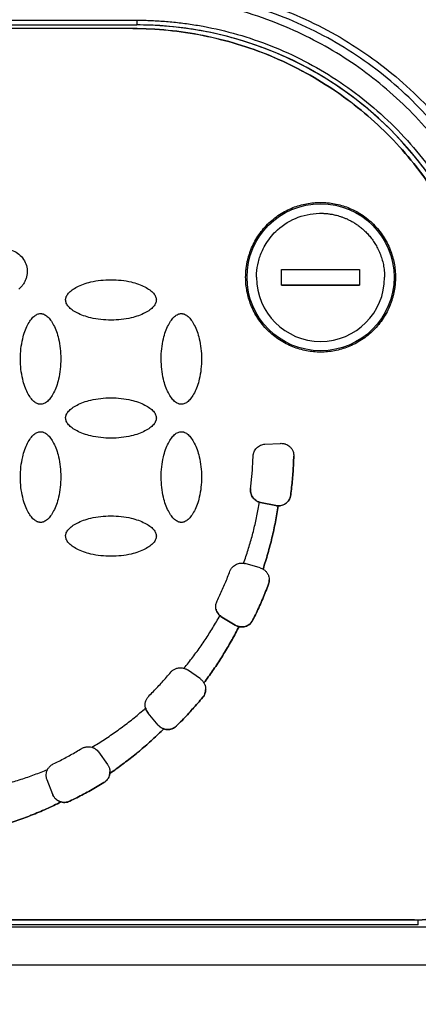
# Model space of a CAD drawing. Units: millimetres. Extents: x 17171 to 20338, y -738 to 2012.
# Drawn here: x 17856 to 17882, y 1169 to 1232 of the extents above; entities that cross this region are included whole.
import ezdxf

# ---------------------------------------------------------------- set-up
doc = ezdxf.new("R2010")
doc.units = ezdxf.units.MM
doc.layers.add('Dimensions', color=1, linetype='Continuous')
doc.styles.get("Standard").update_dxf_attribs({"font": 'arial.ttf'})
doc.dimstyles.get("Standard").update_dxf_attribs({"dimtxt": 0.18, "dimasz": 40, "dimexe": 0.18, "dimexo": 0.0625, "dimgap": 0.09, "dimtad": 0, "dimdec": 0, "dimzin": 0, "dimdsep": 46, "dimtxsty": 'Standard', "dimblk": 'ARCHTICK', "dimcen": 0.09, "dimadec": 0, "dimazin": 0, "dimtfac": 1, "dimtdec": 4, "dimtofl": 0, "dimtmove": 0, "dimatfit": 3, "dimfxl": 1, "dimtolj": 1, "dimtzin": 0, "dimarcsym": 0})

# ---------------------------------------------------------------- blocks, each defined once
blk = doc.blocks.new('_ArchTick')
at = {"color": 0, "linetype": 'ByBlock', "const_width": 0.15}
blk.add_lwpolyline([(-0.5, -0.5), (0.5, 0.5)], dxfattribs=at)
blk = doc.blocks.new('*D449')
at = {"layer": 'Defpoints', "color": 0}
for p in [(17592.43, 1707.737), (17720.342, 1707.737), (18068.306, 961.328)]:
    blk.add_point(p, dxfattribs=at)
at = {"layer": 'Dimensions', "color": 0, "lineweight": -2}
for p, q in [((17720.28, 1707.737), (17592.25, 1707.737)), ((17592.43, 1707.737), (17592.43, 1356.613)), ((17592.43, 961.328), (17592.43, 1312.453)), ((18068.243, 961.328), (17592.25, 961.328))]:
    blk.add_line(p, q, dxfattribs=at)
at = {"layer": 'Dimensions', "color": 0, "lineweight": -2, "xscale": 40, "yscale": 40, "zscale": 40}
for p, rotation in [((17592.43, 1707.737), 90), ((17592.43, 961.328), 270)]:
    blk.add_blockref('_ArchTick', p, dxfattribs=dict(at, rotation=rotation))
at = {"layer": 'Dimensions', "color": 0, "insert": (17592.43, 1334.533), "char_height": 20, "attachment_point": 5, "rotation": 90}
blk.add_mtext('\\A1;746', dxfattribs=at)

msp = doc.modelspace()

# ---------------------------------------------------------------- linework, layer by layer
at = {"color": 7, "linetype": 'Continuous', "lineweight": 25}
for p, q in [((17833.056, 1231.886), (17863.556, 1231.886)), ((17833.056, 1231.588), (17863.556, 1231.588)), ((17833.056, 1231.585), (17863.556, 1231.585)), ((17863.556, 1231.886), (17863.556, 1231.588)), ((17863.556, 1231.585), (17863.556, 1231.588)), ((17863.306, 1231.353), (17833.306, 1231.353)), ((17863.306, 1231.349), (17833.306, 1231.349)), ((17863.306, 1231.353), (17863.306, 1231.349)), ((17872.806, 1214.946), (17872.806, 1215.946)), ((17872.806, 1215.946), (17877.806, 1215.946)), ((17877.806, 1215.946), (17877.806, 1214.946)), ((17877.806, 1214.946), (17872.806, 1214.946)), ((17872.806, 1214.946), (17877.806, 1214.946)), ((17871.751, 1204.777), (17872.753, 1204.83)), ((17873.4, 1201.529), (17873.4, 1201.528)), ((17871.458, 1201.057), (17871.403, 1201.07)), ((17871.403, 1201.07), (17871.403, 1201.07)), ((17871.458, 1201.057), (17871.458, 1201.057)), ((17872.44, 1200.848), (17871.458, 1201.057)), ((17871.458, 1201.057), (17872.44, 1200.848)), ((17872.44, 1200.848), (17872.44, 1200.848)), ((17872.603, 1200.83), (17872.603, 1200.83)), ((17871.447, 1196.867), (17870.483, 1197.144)), ((17871.631, 1196.789), (17871.631, 1196.788)), ((17871.975, 1195.816), (17871.975, 1195.815)), ((17868.868, 1193.814), (17868.868, 1193.813)), ((17868.994, 1193.721), (17868.994, 1193.72)), ((17868.994, 1193.721), (17869.854, 1193.204)), ((17869.854, 1193.204), (17868.994, 1193.72)), ((17869.854, 1193.204), (17869.854, 1193.204)), ((17870.093, 1193.108), (17870.093, 1193.108)), ((17870.983, 1193.535), (17870.983, 1193.534)), ((17867.62, 1189.763), (17866.798, 1190.338)), ((17867.851, 1189.512), (17867.851, 1189.511)), ((17867.776, 1188.597), (17867.776, 1188.596)), ((17864.114, 1187.899), (17864.114, 1187.899)), ((17864.276, 1187.586), (17864.276, 1187.586)), ((17864.921, 1186.817), (17864.276, 1187.586)), ((17864.921, 1186.818), (17864.276, 1187.586)), ((17864.921, 1186.817), (17864.921, 1186.818)), ((17865.286, 1186.571), (17865.286, 1186.57)), ((17866.096, 1186.763), (17866.096, 1186.762)), ((17861.098, 1185.103), (17861.688, 1184.291)), ((17861.835, 1183.727), (17861.835, 1183.726)), ((17857.817, 1183.323), (17857.817, 1183.322)), ((17858.177, 1182.386), (17857.817, 1183.323)), ((17858.177, 1182.385), (17857.817, 1183.322)), ((17861.456, 1183.138), (17861.456, 1183.137)), ((17858.177, 1182.385), (17858.177, 1182.386)), ((17858.719, 1181.899), (17858.719, 1181.898)), ((17859.27, 1181.951), (17859.27, 1181.951)), ((17881.556, 1174.351), (17815.056, 1174.351)), ((17881.306, 1174.358), (17815.306, 1174.358)), ((17881.481, 1174.361), (17881.556, 1174.361)), ((17881.556, 1174.361), (17881.556, 1174.351)), ((17881.556, 1174.048), (17881.556, 1174.351)), ((17902.448, 1173.897), (17794.163, 1173.897)), ((17881.556, 1174.048), (17815.056, 1174.048)), ((17902.448, 1171.47), (17794.163, 1171.47))]:
    msp.add_line(p, q, dxfattribs=at)
msp.add_circle((17875.306, 1215.449), 4.702, dxfattribs=at)
for centre, radius, start, end in [((17863.556, 1208.594), 22.994, 0.00111, 90.00105), ((17881.556, 1179.345), 4.995, 269.99902, 359.99876)]:
    msp.add_arc(centre, radius, start, end, dxfattribs=at)
for points, knots in [([(17863.706, 1234.27), (17863.871, 1234.269), (17864.201, 1234.267), (17864.697, 1234.252), (17865.191, 1234.228), (17865.684, 1234.195), (17866.176, 1234.152), (17866.668, 1234.099), (17867.158, 1234.037), (17867.648, 1233.965), (17868.136, 1233.883), (17869.288, 1233.668), (17871.083, 1233.222), (17873.461, 1232.371), (17875.745, 1231.291), (17877.896, 1229.996), (17879.897, 1228.509), (17881.731, 1226.844), (17883.396, 1225.009), (17884.884, 1223.008), (17886.178, 1220.858), (17887.258, 1218.574), (17888.109, 1216.196), (17888.595, 1214.24), (17888.857, 1212.762), (17888.991, 1211.781), (17889.087, 1210.797), (17889.146, 1209.809), (17889.154, 1209.149), (17889.157, 1208.819)], [0, 0, 0, 0, 0.012409, 0.0247995, 0.0371762, 0.0495438, 0.0619069, 0.0742703, 0.0866387, 0.0990167, 0.111409, 0.1238204, 0.186916, 0.2500248, 0.3131204, 0.3762292, 0.4381094, 0.5000027, 0.5618831, 0.6237763, 0.686872, 0.7499808, 0.8130765, 0.8761853, 0.9009837, 0.9257268, 0.9504522, 0.9751974, 1, 1, 1, 1]), ([(17888.306, 1208.449), (17888.305, 1208.616), (17888.303, 1208.948), (17888.288, 1209.444), (17888.264, 1209.938), (17888.231, 1210.429), (17888.188, 1210.917), (17888.105, 1211.686), (17887.95, 1212.738), (17887.605, 1214.427), (17887.032, 1216.45), (17885.88, 1219.384), (17883.992, 1222.743), (17881.077, 1226.22), (17877.6, 1229.135), (17874.241, 1231.023), (17871.307, 1232.176), (17869.284, 1232.749), (17867.594, 1233.093), (17866.381, 1233.272), (17865.284, 1233.379), (17864.299, 1233.438), (17863.638, 1233.445), (17863.306, 1233.449)], [0, 0, 0, 0, 0.012729, 0.025389, 0.037982, 0.050515, 0.062992, 0.075418, 0.109638, 0.144237, 0.207194, 0.270082, 0.384884, 0.500004, 0.615112, 0.729925, 0.792799, 0.855768, 0.890354, 0.924586, 0.949481, 0.974606, 1, 1, 1, 1]), ([(17888.706, 1208.849), (17888.706, 1210.485), (17888.545, 1212.121), (17887.906, 1215.331), (17887.429, 1216.904), (17886.177, 1219.928), (17885.402, 1221.378), (17883.584, 1224.099), (17882.541, 1225.37), (17880.227, 1227.684), (17878.956, 1228.727), (17876.235, 1230.545), (17874.785, 1231.32), (17871.761, 1232.572), (17870.188, 1233.049), (17866.978, 1233.688), (17865.342, 1233.849), (17863.706, 1233.849)], [0, 0, 0, 0, 0.125, 0.125, 0.25, 0.25, 0.375, 0.375, 0.5, 0.5, 0.625, 0.625, 0.75, 0.75, 0.875, 0.875, 1, 1, 1, 1]), ([(17863.556, 1231.886), (17863.714, 1231.885), (17864.03, 1231.883), (17864.504, 1231.868), (17864.976, 1231.844), (17865.448, 1231.81), (17865.919, 1231.767), (17866.39, 1231.714), (17866.859, 1231.652), (17867.327, 1231.58), (17868.38, 1231.396), (17870.003, 1231.014), (17872.173, 1230.274), (17874.29, 1229.311), (17876.339, 1228.113), (17878.27, 1226.705), (17880.057, 1225.092), (17881.669, 1223.305), (17883.078, 1221.374), (17884.275, 1219.325), (17885.238, 1217.209), (17885.979, 1215.039), (17886.39, 1213.293), (17886.607, 1211.99), (17886.716, 1211.144), (17886.793, 1210.296), (17886.842, 1209.445), (17886.848, 1208.876), (17886.851, 1208.592)], [0, 0, 0, 0, 0.012971, 0.025924, 0.038863, 0.051795, 0.064725, 0.077657, 0.090598, 0.103553, 0.116527, 0.17826, 0.240008, 0.304315, 0.368637, 0.434312, 0.500002, 0.565678, 0.631368, 0.695675, 0.759996, 0.82173, 0.883478, 0.906811, 0.930099, 0.953372, 0.976662, 1, 1, 1, 1]), ([(17886.543, 1208.598), (17886.543, 1208.754), (17886.541, 1209.066), (17886.526, 1209.533), (17886.502, 1210), (17886.469, 1210.465), (17886.427, 1210.93), (17886.374, 1211.394), (17886.313, 1211.857), (17886.242, 1212.32), (17886.06, 1213.359), (17885.684, 1214.96), (17884.953, 1217.101), (17884.002, 1219.19), (17882.821, 1221.212), (17881.431, 1223.117), (17879.839, 1224.88), (17878.076, 1226.472), (17876.17, 1227.862), (17874.148, 1229.044), (17872.06, 1229.994), (17869.918, 1230.725), (17868.196, 1231.13), (17866.909, 1231.344), (17866.075, 1231.452), (17865.238, 1231.528), (17864.398, 1231.576), (17863.837, 1231.582), (17863.556, 1231.585)], [0, 0, 0, 0, 0.012971, 0.025924, 0.038863, 0.051795, 0.064724, 0.077657, 0.090598, 0.103553, 0.116527, 0.17826, 0.240008, 0.304315, 0.368637, 0.434312, 0.500002, 0.565677, 0.631368, 0.695675, 0.759996, 0.82173, 0.883478, 0.906811, 0.930099, 0.953372, 0.976662, 1, 1, 1, 1]), ([(17863.306, 1231.353), (17864.811, 1231.353), (17866.316, 1231.204), (17869.269, 1230.617), (17870.717, 1230.178), (17873.498, 1229.026), (17874.832, 1228.313), (17877.335, 1226.64), (17878.505, 1225.681), (17880.634, 1223.552), (17881.593, 1222.383), (17883.266, 1219.88), (17883.979, 1218.546), (17885.131, 1215.764), (17885.57, 1214.317), (17886.157, 1211.364), (17886.306, 1209.859), (17886.306, 1208.354)], [0, 0, 0, 0, 0.125, 0.125, 0.25, 0.25, 0.375, 0.375, 0.5, 0.5, 0.625, 0.625, 0.75, 0.75, 0.875, 0.875, 1, 1, 1, 1]), ([(17886.306, 1208.35), (17886.306, 1209.855), (17886.157, 1211.361), (17885.57, 1214.313), (17885.131, 1215.761), (17883.979, 1218.542), (17883.266, 1219.876), (17881.593, 1222.379), (17880.634, 1223.549), (17878.505, 1225.677), (17877.335, 1226.637), (17874.832, 1228.31), (17873.498, 1229.023), (17870.717, 1230.175), (17869.269, 1230.614), (17866.316, 1231.201), (17864.811, 1231.349), (17863.306, 1231.349)], [0, 0, 0, 0, 0.125, 0.125, 0.25, 0.25, 0.375, 0.375, 0.5, 0.5, 0.625, 0.625, 0.75, 0.75, 0.875, 0.875, 1, 1, 1, 1]), ([(17870.517, 1215.45), (17870.518, 1215.526), (17870.52, 1215.677), (17870.536, 1215.902), (17870.563, 1216.126), (17870.599, 1216.347), (17870.647, 1216.567), (17870.705, 1216.785), (17870.773, 1217), (17870.881, 1217.293), (17871.046, 1217.656), (17871.292, 1218.077), (17871.582, 1218.475), (17872.024, 1218.964), (17872.661, 1219.482), (17873.512, 1219.922), (17874.403, 1220.183), (17875.306, 1220.266), (17876.208, 1220.183), (17877.1, 1219.922), (17877.95, 1219.482), (17878.588, 1218.964), (17879.029, 1218.475), (17879.319, 1218.078), (17879.565, 1217.657), (17879.761, 1217.225), (17879.912, 1216.787), (17880.017, 1216.349), (17880.082, 1215.902), (17880.09, 1215.601), (17880.094, 1215.45)], [0, 0, 0, 0, 0.015127, 0.030153, 0.045114, 0.060042, 0.07497, 0.089934, 0.104967, 0.120101, 0.15226, 0.184454, 0.217298, 0.250177, 0.315812, 0.380082, 0.440032, 0.500016, 0.559966, 0.61995, 0.684221, 0.749856, 0.782699, 0.815579, 0.847738, 0.879932, 0.910077, 0.939957, 0.969841, 1, 1, 1, 1]), ([(17871.21, 1215.446), (17871.21, 1215.481), (17871.211, 1215.561), (17871.225, 1215.894), (17871.308, 1216.444), (17871.537, 1217.091), (17871.918, 1217.798), (17872.61, 1218.629), (17873.848, 1219.383), (17874.912, 1219.556), (17875.451, 1219.539), (17875.485, 1219.537), (17875.534, 1219.535), (17875.597, 1219.531), (17875.674, 1219.525), (17875.764, 1219.516), (17875.869, 1219.503), (17875.986, 1219.485), (17876.117, 1219.461), (17876.261, 1219.429), (17876.418, 1219.389), (17876.586, 1219.338), (17876.764, 1219.274), (17876.953, 1219.197), (17877.15, 1219.105), (17877.354, 1218.995), (17877.564, 1218.866), (17877.776, 1218.716), (17877.99, 1218.544), (17878.201, 1218.348), (17878.407, 1218.127), (17878.605, 1217.88), (17878.791, 1217.606), (17878.96, 1217.306), (17879.109, 1216.979), (17879.233, 1216.628), (17879.327, 1216.252), (17879.39, 1215.856), (17879.398, 1215.584), (17879.402, 1215.446)], [0, 0, 0, 0, 0.008307, 0.018596, 0.078015, 0.137432, 0.177932, 0.26525, 0.386825, 0.508401, 0.510009, 0.512713, 0.516513, 0.52141, 0.527402, 0.534491, 0.542677, 0.551958, 0.562335, 0.573809, 0.586379, 0.600044, 0.614806, 0.630663, 0.647617, 0.665666, 0.684811, 0.705052, 0.726389, 0.748821, 0.772348, 0.796971, 0.82269, 0.849504, 0.877413, 0.906417, 0.936516, 0.967711, 1, 1, 1, 1]), ([(17854.191, 1214.693), (17854.157, 1214.724), (17854.091, 1214.785), (17854.002, 1214.885), (17853.923, 1214.989), (17853.855, 1215.097), (17853.796, 1215.211), (17853.748, 1215.328), (17853.702, 1215.48), (17853.667, 1215.669), (17853.66, 1215.964), (17853.737, 1216.327), (17853.954, 1216.714), (17854.277, 1217.018), (17854.677, 1217.211), (17855.115, 1217.275), (17855.553, 1217.205), (17855.95, 1217.007), (17856.27, 1216.698), (17856.482, 1216.308), (17856.553, 1215.946), (17856.543, 1215.654), (17856.501, 1215.438), (17856.428, 1215.23), (17856.323, 1215.035), (17856.188, 1214.853), (17856.078, 1214.747), (17856.021, 1214.694)], [0, 0, 0, 0, 0.019407, 0.038263, 0.056689, 0.074814, 0.092773, 0.110708, 0.128759, 0.16039, 0.191789, 0.253789, 0.315582, 0.377547, 0.43956, 0.501401, 0.563225, 0.625213, 0.687281, 0.749216, 0.810884, 0.841824, 0.873061, 0.904037, 0.93505, 0.966815, 1, 1, 1, 1]), ([(17859.006, 1214.002), (17859.006, 1214.019), (17859.007, 1214.053), (17859.016, 1214.105), (17859.03, 1214.159), (17859.057, 1214.234), (17859.108, 1214.328), (17859.224, 1214.479), (17859.431, 1214.659), (17859.755, 1214.851), (17860.155, 1215.024), (17860.868, 1215.23), (17861.686, 1215.312), (17862.553, 1215.27), (17863.147, 1215.171), (17863.653, 1215.025), (17864.054, 1214.852), (17864.38, 1214.659), (17864.587, 1214.48), (17864.703, 1214.328), (17864.762, 1214.218), (17864.8, 1214.109), (17864.804, 1214.036), (17864.806, 1214.002)], [0, 0, 0, 0, 0.007455, 0.015201, 0.023328, 0.031914, 0.050391, 0.070489, 0.115877, 0.170363, 0.2368, 0.307976, 0.497562, 0.596749, 0.6915, 0.762823, 0.829479, 0.883967, 0.929514, 0.949549, 0.968117, 0.984782, 1, 1, 1, 1]), ([(17880.094, 1215.45), (17880.093, 1215.374), (17880.091, 1215.223), (17880.075, 1214.998), (17880.049, 1214.774), (17880.012, 1214.552), (17879.965, 1214.333), (17879.907, 1214.115), (17879.838, 1213.9), (17879.73, 1213.607), (17879.565, 1213.243), (17879.319, 1212.822), (17879.029, 1212.425), (17878.588, 1211.936), (17877.95, 1211.418), (17877.1, 1210.978), (17876.209, 1210.717), (17875.306, 1210.634), (17874.403, 1210.717), (17873.512, 1210.978), (17872.661, 1211.418), (17872.024, 1211.936), (17871.582, 1212.425), (17871.293, 1212.822), (17871.046, 1213.243), (17870.85, 1213.675), (17870.7, 1214.113), (17870.595, 1214.551), (17870.529, 1214.998), (17870.521, 1215.299), (17870.517, 1215.45)], [0, 0, 0, 0, 0.0151266, 0.0301535, 0.045114, 0.0600417, 0.0749705, 0.0899342, 0.1049666, 0.1201007, 0.1522598, 0.184454, 0.2172975, 0.2501768, 0.3158115, 0.3800824, 0.4400317, 0.5000163, 0.5599656, 0.6199501, 0.684221, 0.7498558, 0.7826993, 0.8155785, 0.8477377, 0.8799319, 0.9100775, 0.9399573, 0.9698414, 1, 1, 1, 1]), ([(17871.21, 1215.446), (17871.21, 1213.185), (17873.045, 1211.35), (17877.566, 1211.35), (17879.402, 1213.185), (17879.402, 1215.446)], [0, 0, 0, 0, 0.5, 0.5, 1, 1, 1, 1]), ([(17864.806, 1214.002), (17864.805, 1213.985), (17864.805, 1213.951), (17864.796, 1213.898), (17864.782, 1213.845), (17864.754, 1213.77), (17864.703, 1213.676), (17864.587, 1213.524), (17864.38, 1213.345), (17864.056, 1213.153), (17863.656, 1212.98), (17862.944, 1212.774), (17862.125, 1212.691), (17861.258, 1212.734), (17860.665, 1212.833), (17860.158, 1212.979), (17859.757, 1213.152), (17859.432, 1213.345), (17859.225, 1213.524), (17859.108, 1213.675), (17859.049, 1213.786), (17859.012, 1213.895), (17859.008, 1213.967), (17859.006, 1214.002)], [0, 0, 0, 0, 0.007455, 0.015201, 0.023328, 0.031914, 0.050391, 0.070489, 0.115877, 0.170363, 0.2368, 0.307976, 0.497562, 0.596749, 0.6915, 0.762823, 0.829479, 0.883967, 0.929514, 0.949549, 0.968117, 0.984782, 1, 1, 1, 1]), ([(17857.406, 1207.326), (17857.389, 1207.327), (17857.354, 1207.327), (17857.302, 1207.336), (17857.249, 1207.35), (17857.174, 1207.378), (17857.079, 1207.429), (17856.928, 1207.545), (17856.749, 1207.752), (17856.556, 1208.076), (17856.384, 1208.476), (17856.178, 1209.188), (17856.095, 1210.006), (17856.138, 1210.874), (17856.237, 1211.467), (17856.383, 1211.974), (17856.556, 1212.375), (17856.748, 1212.7), (17856.928, 1212.907), (17857.079, 1213.024), (17857.19, 1213.082), (17857.299, 1213.12), (17857.371, 1213.124), (17857.406, 1213.126)], [0, 0, 0, 0, 0.0074552, 0.0152009, 0.0233277, 0.0319141, 0.0503911, 0.070489, 0.1158771, 0.1703626, 0.2368002, 0.307976, 0.4975617, 0.596749, 0.6915001, 0.7628226, 0.8294788, 0.8839669, 0.9295137, 0.9495495, 0.9681173, 0.9847819, 1, 1, 1, 1]), ([(17857.406, 1213.126), (17857.423, 1213.126), (17857.457, 1213.125), (17857.509, 1213.116), (17857.563, 1213.102), (17857.637, 1213.074), (17857.732, 1213.024), (17857.883, 1212.908), (17858.062, 1212.701), (17858.255, 1212.376), (17858.428, 1211.976), (17858.634, 1211.264), (17858.716, 1210.446), (17858.674, 1209.579), (17858.575, 1208.985), (17858.429, 1208.478), (17858.256, 1208.078), (17858.063, 1207.752), (17857.884, 1207.545), (17857.732, 1207.429), (17857.622, 1207.37), (17857.512, 1207.332), (17857.44, 1207.328), (17857.406, 1207.326)], [0, 0, 0, 0, 0.007455, 0.015201, 0.023328, 0.031914, 0.050391, 0.070489, 0.115877, 0.170363, 0.2368, 0.307976, 0.497562, 0.596749, 0.6915, 0.762823, 0.829479, 0.883967, 0.929514, 0.949549, 0.968117, 0.984782, 1, 1, 1, 1]), ([(17866.406, 1207.326), (17866.389, 1207.327), (17866.354, 1207.327), (17866.302, 1207.336), (17866.249, 1207.35), (17866.174, 1207.378), (17866.079, 1207.429), (17865.928, 1207.545), (17865.749, 1207.752), (17865.556, 1208.076), (17865.384, 1208.476), (17865.178, 1209.188), (17865.095, 1210.006), (17865.138, 1210.874), (17865.237, 1211.467), (17865.383, 1211.974), (17865.556, 1212.375), (17865.748, 1212.7), (17865.928, 1212.907), (17866.079, 1213.024), (17866.19, 1213.082), (17866.299, 1213.12), (17866.371, 1213.124), (17866.406, 1213.126)], [0, 0, 0, 0, 0.007455, 0.015201, 0.023328, 0.031914, 0.050391, 0.070489, 0.115877, 0.170363, 0.2368, 0.307976, 0.497562, 0.596749, 0.6915, 0.762823, 0.829479, 0.883967, 0.929514, 0.949549, 0.968117, 0.984782, 1, 1, 1, 1]), ([(17866.406, 1213.126), (17866.423, 1213.126), (17866.457, 1213.125), (17866.509, 1213.116), (17866.563, 1213.102), (17866.637, 1213.074), (17866.732, 1213.024), (17866.883, 1212.908), (17867.062, 1212.701), (17867.255, 1212.376), (17867.428, 1211.976), (17867.634, 1211.264), (17867.716, 1210.446), (17867.674, 1209.579), (17867.575, 1208.985), (17867.429, 1208.478), (17867.256, 1208.078), (17867.063, 1207.752), (17866.884, 1207.545), (17866.732, 1207.429), (17866.622, 1207.37), (17866.512, 1207.332), (17866.44, 1207.328), (17866.406, 1207.326)], [0, 0, 0, 0, 0.007455, 0.015201, 0.023328, 0.031914, 0.050391, 0.070489, 0.115877, 0.170363, 0.2368, 0.307976, 0.497562, 0.596749, 0.6915, 0.762823, 0.829479, 0.883967, 0.929514, 0.949549, 0.968117, 0.984782, 1, 1, 1, 1]), ([(17859.006, 1206.45), (17859.006, 1206.467), (17859.007, 1206.502), (17859.016, 1206.554), (17859.03, 1206.607), (17859.057, 1206.682), (17859.108, 1206.777), (17859.224, 1206.928), (17859.431, 1207.107), (17859.755, 1207.299), (17860.155, 1207.472), (17860.868, 1207.678), (17861.686, 1207.761), (17862.553, 1207.718), (17863.147, 1207.619), (17863.653, 1207.473), (17864.054, 1207.3), (17864.38, 1207.107), (17864.587, 1206.928), (17864.703, 1206.777), (17864.762, 1206.666), (17864.8, 1206.557), (17864.804, 1206.485), (17864.806, 1206.45)], [0, 0, 0, 0, 0.007455, 0.015201, 0.023328, 0.031914, 0.050391, 0.070489, 0.115877, 0.170363, 0.2368, 0.307976, 0.497562, 0.596749, 0.6915, 0.762823, 0.829479, 0.883967, 0.929514, 0.949549, 0.968117, 0.984782, 1, 1, 1, 1]), ([(17864.806, 1206.45), (17864.805, 1206.433), (17864.805, 1206.399), (17864.796, 1206.347), (17864.782, 1206.293), (17864.754, 1206.219), (17864.703, 1206.124), (17864.587, 1205.973), (17864.38, 1205.794), (17864.056, 1205.601), (17863.656, 1205.428), (17862.944, 1205.222), (17862.125, 1205.14), (17861.258, 1205.183), (17860.665, 1205.281), (17860.158, 1205.427), (17859.757, 1205.6), (17859.432, 1205.793), (17859.225, 1205.972), (17859.108, 1206.124), (17859.049, 1206.234), (17859.012, 1206.344), (17859.008, 1206.416), (17859.006, 1206.45)], [0, 0, 0, 0, 0.007455, 0.015201, 0.023328, 0.031914, 0.050391, 0.070489, 0.115877, 0.170363, 0.2368, 0.307976, 0.497562, 0.596749, 0.6915, 0.762823, 0.829479, 0.883967, 0.929514, 0.949549, 0.968117, 0.984782, 1, 1, 1, 1]), ([(17857.406, 1199.775), (17857.389, 1199.775), (17857.354, 1199.776), (17857.302, 1199.784), (17857.249, 1199.799), (17857.174, 1199.826), (17857.079, 1199.877), (17856.928, 1199.993), (17856.749, 1200.2), (17856.556, 1200.524), (17856.384, 1200.924), (17856.178, 1201.636), (17856.095, 1202.455), (17856.138, 1203.322), (17856.237, 1203.915), (17856.383, 1204.422), (17856.556, 1204.823), (17856.748, 1205.148), (17856.928, 1205.355), (17857.079, 1205.472), (17857.19, 1205.531), (17857.299, 1205.568), (17857.371, 1205.572), (17857.406, 1205.574)], [0, 0, 0, 0, 0.007455, 0.015201, 0.023328, 0.031914, 0.050391, 0.070489, 0.115877, 0.170363, 0.2368, 0.307976, 0.497562, 0.596749, 0.6915, 0.762823, 0.829479, 0.883967, 0.929514, 0.949549, 0.968117, 0.984782, 1, 1, 1, 1]), ([(17857.406, 1205.574), (17857.423, 1205.574), (17857.457, 1205.573), (17857.509, 1205.565), (17857.563, 1205.55), (17857.637, 1205.523), (17857.732, 1205.472), (17857.883, 1205.356), (17858.062, 1205.149), (17858.255, 1204.825), (17858.428, 1204.425), (17858.634, 1203.712), (17858.716, 1202.894), (17858.674, 1202.027), (17858.575, 1201.434), (17858.429, 1200.927), (17858.256, 1200.526), (17858.063, 1200.201), (17857.884, 1199.994), (17857.732, 1199.877), (17857.622, 1199.818), (17857.512, 1199.781), (17857.44, 1199.777), (17857.406, 1199.775)], [0, 0, 0, 0, 0.007455, 0.015201, 0.023328, 0.031914, 0.050391, 0.070489, 0.115877, 0.170363, 0.2368, 0.307976, 0.497562, 0.596749, 0.6915, 0.762823, 0.829479, 0.883967, 0.929514, 0.949549, 0.968117, 0.984782, 1, 1, 1, 1]), ([(17866.406, 1199.775), (17866.389, 1199.775), (17866.354, 1199.776), (17866.302, 1199.784), (17866.249, 1199.799), (17866.174, 1199.826), (17866.079, 1199.877), (17865.928, 1199.993), (17865.749, 1200.2), (17865.556, 1200.524), (17865.384, 1200.924), (17865.178, 1201.636), (17865.095, 1202.455), (17865.138, 1203.322), (17865.237, 1203.915), (17865.383, 1204.422), (17865.556, 1204.823), (17865.748, 1205.148), (17865.928, 1205.355), (17866.079, 1205.472), (17866.19, 1205.531), (17866.299, 1205.568), (17866.371, 1205.572), (17866.406, 1205.574)], [0, 0, 0, 0, 0.007455, 0.015201, 0.023328, 0.031914, 0.050391, 0.070489, 0.115877, 0.170363, 0.2368, 0.307976, 0.497562, 0.596749, 0.6915, 0.762823, 0.829479, 0.883967, 0.929514, 0.949549, 0.968117, 0.984782, 1, 1, 1, 1]), ([(17866.406, 1205.574), (17866.423, 1205.574), (17866.457, 1205.573), (17866.509, 1205.565), (17866.563, 1205.55), (17866.637, 1205.523), (17866.732, 1205.472), (17866.883, 1205.356), (17867.062, 1205.149), (17867.255, 1204.825), (17867.428, 1204.425), (17867.634, 1203.712), (17867.716, 1202.894), (17867.674, 1202.027), (17867.575, 1201.434), (17867.429, 1200.927), (17867.256, 1200.526), (17867.063, 1200.201), (17866.884, 1199.994), (17866.732, 1199.877), (17866.622, 1199.818), (17866.512, 1199.781), (17866.44, 1199.777), (17866.406, 1199.775)], [0, 0, 0, 0, 0.0074552, 0.0152009, 0.0233277, 0.0319141, 0.0503911, 0.070489, 0.1158771, 0.1703626, 0.2368002, 0.307976, 0.4975617, 0.596749, 0.6915001, 0.7628226, 0.8294788, 0.8839669, 0.9295137, 0.9495495, 0.9681173, 0.9847819, 1, 1, 1, 1]), ([(17826.706, 1204.75), (17826.707, 1204.585), (17826.709, 1204.254), (17826.726, 1203.759), (17826.753, 1203.265), (17826.791, 1202.772), (17826.839, 1202.281), (17826.899, 1201.791), (17826.969, 1201.302), (17827.05, 1200.814), (17827.143, 1200.328), (17827.245, 1199.843), (17827.535, 1198.611), (17828.145, 1196.663), (17829.317, 1194.108), (17830.793, 1191.715), (17832.542, 1189.549), (17834.519, 1187.631), (17836.693, 1185.986), (17839.048, 1184.612), (17841.579, 1183.524), (17844.25, 1182.742), (17847.027, 1182.299), (17849.836, 1182.2), (17852.007, 1182.398), (17853.524, 1182.663), (17854.411, 1182.855), (17855.288, 1183.082), (17856.155, 1183.345), (17857.013, 1183.641), (17857.574, 1183.867), (17857.856, 1183.98)], [0, 0, 0, 0, 0.011235, 0.022445, 0.033637, 0.044815, 0.055985, 0.067152, 0.078323, 0.089502, 0.100694, 0.111906, 0.123143, 0.186584, 0.250038, 0.313479, 0.376933, 0.438462, 0.500003, 0.561532, 0.623073, 0.686515, 0.749968, 0.81341, 0.876863, 0.89744, 0.917951, 0.938429, 0.958907, 0.97942, 1, 1, 1, 1]), ([(17870.993, 1204.005), (17870.995, 1204.029), (17870.998, 1204.076), (17871.01, 1204.147), (17871.028, 1204.216), (17871.062, 1204.309), (17871.121, 1204.422), (17871.218, 1204.542), (17871.336, 1204.642), (17871.469, 1204.714), (17871.608, 1204.763), (17871.704, 1204.773), (17871.751, 1204.777)], [0, 0, 0, 0, 0.060478, 0.120525, 0.180629, 0.241277, 0.370475, 0.500117, 0.629315, 0.758957, 0.879366, 1, 1, 1, 1]), ([(17872.753, 1204.83), (17872.781, 1204.831), (17872.836, 1204.832), (17872.917, 1204.823), (17872.997, 1204.807), (17873.1, 1204.774), (17873.222, 1204.714), (17873.356, 1204.61), (17873.47, 1204.475), (17873.547, 1204.32), (17873.589, 1204.162), (17873.593, 1204.06), (17873.595, 1204.008)], [0, 0, 0, 0, 0.062793, 0.124616, 0.186136, 0.248029, 0.369916, 0.491389, 0.63029, 0.769662, 0.880377, 1, 1, 1, 1]), ([(17870.831, 1201.938), (17870.847, 1202.075), (17870.88, 1202.35), (17870.92, 1202.763), (17870.952, 1203.176), (17870.978, 1203.59), (17870.988, 1203.867), (17870.993, 1204.005)], [0, 0, 0, 0, 0.200067, 0.400033, 0.599967, 0.799933, 1, 1, 1, 1]), ([(17873.4, 1201.529), (17873.42, 1201.694), (17873.46, 1202.025), (17873.509, 1202.521), (17873.548, 1203.019), (17873.578, 1203.517), (17873.589, 1203.85), (17873.595, 1204.016)], [0, 0, 0, 0, 0.200078, 0.400039, 0.599961, 0.799922, 1, 1, 1, 1]), ([(17873.595, 1204.008), (17873.589, 1203.842), (17873.577, 1203.51), (17873.548, 1203.013), (17873.509, 1202.517), (17873.46, 1202.022), (17873.42, 1201.693), (17873.4, 1201.528)], [0, 0, 0, 0, 0.2000774, 0.4000387, 0.5999613, 0.7999226, 1, 1, 1, 1]), ([(17870.831, 1201.939), (17870.828, 1201.915), (17870.824, 1201.867), (17870.825, 1201.796), (17870.832, 1201.724), (17870.85, 1201.627), (17870.891, 1201.507), (17870.969, 1201.373), (17871.07, 1201.256), (17871.189, 1201.163), (17871.32, 1201.094), (17871.412, 1201.069), (17871.458, 1201.057)], [0, 0, 0, 0, 0.060478, 0.120525, 0.180629, 0.241277, 0.370475, 0.500117, 0.629315, 0.758957, 0.879366, 1, 1, 1, 1]), ([(17871.403, 1201.07), (17871.374, 1201.079), (17871.316, 1201.098), (17871.234, 1201.139), (17871.141, 1201.197), (17871.044, 1201.281), (17870.953, 1201.396), (17870.883, 1201.525), (17870.841, 1201.662), (17870.82, 1201.801), (17870.827, 1201.892), (17870.831, 1201.938)], [0, 0, 0, 0, 0.080771, 0.161112, 0.242081, 0.370852, 0.500079, 0.628849, 0.758076, 0.878926, 1, 1, 1, 1]), ([(17872.44, 1200.848), (17872.467, 1200.843), (17872.521, 1200.833), (17872.604, 1200.829), (17872.686, 1200.833), (17872.795, 1200.85), (17872.928, 1200.892), (17873.072, 1200.974), (17873.197, 1201.083), (17873.296, 1201.216), (17873.369, 1201.366), (17873.389, 1201.475), (17873.4, 1201.529)], [0, 0, 0, 0, 0.062824, 0.125022, 0.187272, 0.250246, 0.375006, 0.500163, 0.624923, 0.750079, 0.874939, 1, 1, 1, 1]), ([(17873.4, 1201.528), (17873.395, 1201.497), (17873.385, 1201.436), (17873.356, 1201.347), (17873.311, 1201.245), (17873.24, 1201.134), (17873.136, 1201.025), (17873.015, 1200.936), (17872.881, 1200.875), (17872.743, 1200.836), (17872.649, 1200.832), (17872.603, 1200.83)], [0, 0, 0, 0, 0.080642, 0.160836, 0.241686, 0.370654, 0.500082, 0.629049, 0.758478, 0.879121, 1, 1, 1, 1]), ([(17870.388, 1197.164), (17870.438, 1197.306), (17870.537, 1197.588), (17870.676, 1198.016), (17870.806, 1198.445), (17870.927, 1198.877), (17871.04, 1199.311), (17871.144, 1199.747), (17871.239, 1200.186), (17871.327, 1200.627), (17871.377, 1200.922), (17871.403, 1201.07)], [0, 0, 0, 0, 0.111318, 0.222481, 0.333533, 0.444518, 0.555482, 0.666467, 0.777519, 0.888682, 1, 1, 1, 1]), ([(17872.603, 1200.83), (17872.575, 1200.659), (17872.519, 1200.316), (17872.423, 1199.804), (17872.317, 1199.295), (17872.201, 1198.789), (17872.074, 1198.285), (17871.937, 1197.783), (17871.79, 1197.284), (17871.684, 1196.953), (17871.631, 1196.788)], [0, 0, 0, 0, 0.125182, 0.250209, 0.37513, 0.5, 0.62487, 0.749791, 0.874818, 1, 1, 1, 1]), ([(17871.631, 1196.789), (17871.684, 1196.954), (17871.79, 1197.284), (17871.937, 1197.784), (17872.074, 1198.285), (17872.201, 1198.789), (17872.317, 1199.296), (17872.423, 1199.805), (17872.519, 1200.316), (17872.575, 1200.659), (17872.603, 1200.83)], [0, 0, 0, 0, 0.125182, 0.250209, 0.37513, 0.5, 0.62487, 0.749791, 0.874818, 1, 1, 1, 1]), ([(17859.006, 1198.899), (17859.006, 1198.916), (17859.007, 1198.95), (17859.016, 1199.002), (17859.03, 1199.056), (17859.057, 1199.13), (17859.108, 1199.225), (17859.224, 1199.376), (17859.431, 1199.555), (17859.755, 1199.748), (17860.155, 1199.921), (17860.868, 1200.126), (17861.686, 1200.209), (17862.553, 1200.166), (17863.147, 1200.068), (17863.653, 1199.921), (17864.054, 1199.749), (17864.38, 1199.556), (17864.587, 1199.377), (17864.703, 1199.225), (17864.762, 1199.114), (17864.8, 1199.005), (17864.804, 1198.933), (17864.806, 1198.899)], [0, 0, 0, 0, 0.007455, 0.015201, 0.023328, 0.031914, 0.050391, 0.070489, 0.115877, 0.170363, 0.2368, 0.307976, 0.497562, 0.596749, 0.6915, 0.762823, 0.829479, 0.883967, 0.929514, 0.949549, 0.968117, 0.984782, 1, 1, 1, 1]), ([(17864.806, 1198.899), (17864.805, 1198.882), (17864.805, 1198.847), (17864.796, 1198.795), (17864.782, 1198.742), (17864.754, 1198.667), (17864.703, 1198.572), (17864.587, 1198.421), (17864.38, 1198.242), (17864.056, 1198.049), (17863.656, 1197.877), (17862.944, 1197.671), (17862.125, 1197.588), (17861.258, 1197.631), (17860.665, 1197.73), (17860.158, 1197.876), (17859.757, 1198.049), (17859.432, 1198.241), (17859.225, 1198.421), (17859.108, 1198.572), (17859.049, 1198.683), (17859.012, 1198.792), (17859.008, 1198.864), (17859.006, 1198.899)], [0, 0, 0, 0, 0.007455, 0.015201, 0.023328, 0.031914, 0.050391, 0.070489, 0.115877, 0.170363, 0.2368, 0.307976, 0.497562, 0.596749, 0.6915, 0.762823, 0.829479, 0.883967, 0.929514, 0.949549, 0.968117, 0.984782, 1, 1, 1, 1]), ([(17869.515, 1196.659), (17869.526, 1196.686), (17869.549, 1196.741), (17869.594, 1196.817), (17869.657, 1196.902), (17869.744, 1196.989), (17869.86, 1197.07), (17869.987, 1197.13), (17870.121, 1197.165), (17870.256, 1197.179), (17870.344, 1197.169), (17870.388, 1197.164)], [0, 0, 0, 0, 0.080941, 0.161491, 0.242641, 0.371118, 0.500073, 0.62855, 0.757507, 0.878636, 1, 1, 1, 1]), ([(17868.688, 1194.758), (17868.748, 1194.882), (17868.869, 1195.131), (17869.041, 1195.509), (17869.206, 1195.889), (17869.365, 1196.272), (17869.465, 1196.53), (17869.515, 1196.659)], [0, 0, 0, 0, 0.200067, 0.400033, 0.599967, 0.799933, 1, 1, 1, 1]), ([(17871.631, 1196.788), (17871.654, 1196.773), (17871.701, 1196.744), (17871.766, 1196.691), (17871.824, 1196.632), (17871.876, 1196.567), (17871.944, 1196.462), (17872.012, 1196.306), (17872.022, 1196.167), (17872.027, 1196.098)], [0, 0, 0, 0, 0.100729, 0.200048, 0.299055, 0.398858, 0.500538, 0.749524, 1, 1, 1, 1]), ([(17870.983, 1193.535), (17871.056, 1193.684), (17871.202, 1193.982), (17871.408, 1194.435), (17871.607, 1194.891), (17871.797, 1195.351), (17871.916, 1195.661), (17871.975, 1195.816)], [0, 0, 0, 0, 0.200077, 0.400039, 0.599961, 0.799923, 1, 1, 1, 1]), ([(17871.975, 1195.815), (17871.916, 1195.66), (17871.797, 1195.35), (17871.607, 1194.89), (17871.408, 1194.434), (17871.202, 1193.982), (17871.056, 1193.683), (17870.983, 1193.534)], [0, 0, 0, 0, 0.200077, 0.400039, 0.599961, 0.799923, 1, 1, 1, 1]), ([(17872.027, 1196.098), (17872.026, 1196.073), (17872.025, 1196.025), (17872.015, 1195.954), (17871.999, 1195.883), (17871.983, 1195.838), (17871.975, 1195.815)], [0, 0, 0, 0, 0.25103, 0.5, 0.74897, 1, 1, 1, 1]), ([(17871.975, 1195.816), (17871.983, 1195.839), (17871.999, 1195.884), (17872.015, 1195.955), (17872.025, 1196.026), (17872.026, 1196.074), (17872.027, 1196.098)], [0, 0, 0, 0, 0.25103, 0.5, 0.74897, 1, 1, 1, 1]), ([(17868.868, 1193.813), (17868.848, 1193.833), (17868.808, 1193.871), (17868.756, 1193.937), (17868.702, 1194.021), (17868.652, 1194.127), (17868.617, 1194.254), (17868.602, 1194.387), (17868.611, 1194.517), (17868.638, 1194.643), (17868.671, 1194.719), (17868.688, 1194.758)], [0, 0, 0, 0, 0.081185, 0.162037, 0.243447, 0.371499, 0.500066, 0.628118, 0.756685, 0.878216, 1, 1, 1, 1]), ([(17866.574, 1190.447), (17866.669, 1190.565), (17866.86, 1190.799), (17867.138, 1191.158), (17867.408, 1191.522), (17867.67, 1191.891), (17867.925, 1192.265), (17868.173, 1192.644), (17868.413, 1193.029), (17868.645, 1193.418), (17868.794, 1193.681), (17868.868, 1193.813)], [0, 0, 0, 0, 0.111322, 0.222486, 0.333537, 0.44452, 0.55548, 0.666463, 0.777514, 0.888678, 1, 1, 1, 1]), ([(17868.633, 1194.233), (17868.635, 1194.215), (17868.644, 1194.099), (17868.762, 1193.902), (17868.917, 1193.781), (17868.994, 1193.721)], [0, 0, 0, 0, 0.08276, 0.541381, 1, 1, 1, 1]), ([(17870.093, 1193.108), (17870.02, 1192.968), (17869.875, 1192.689), (17869.648, 1192.276), (17869.413, 1191.867), (17869.172, 1191.463), (17868.922, 1191.063), (17868.666, 1190.668), (17868.402, 1190.277), (17868.131, 1189.891), (17867.944, 1189.638), (17867.851, 1189.511)], [0, 0, 0, 0, 0.111289, 0.222444, 0.333505, 0.444508, 0.555492, 0.666495, 0.777556, 0.888711, 1, 1, 1, 1]), ([(17867.851, 1189.512), (17867.944, 1189.639), (17868.131, 1189.892), (17868.402, 1190.278), (17868.666, 1190.668), (17868.922, 1191.063), (17869.172, 1191.463), (17869.413, 1191.867), (17869.648, 1192.276), (17869.875, 1192.69), (17870.02, 1192.969), (17870.093, 1193.108)], [0, 0, 0, 0, 0.111289, 0.222444, 0.333505, 0.444508, 0.555492, 0.666495, 0.777556, 0.888711, 1, 1, 1, 1]), ([(17869.854, 1193.204), (17869.878, 1193.19), (17869.926, 1193.163), (17870.003, 1193.133), (17870.082, 1193.11), (17870.191, 1193.09), (17870.33, 1193.086), (17870.493, 1193.117), (17870.647, 1193.179), (17870.784, 1193.273), (17870.902, 1193.391), (17870.956, 1193.487), (17870.983, 1193.535)], [0, 0, 0, 0, 0.062824, 0.125022, 0.187272, 0.250246, 0.375006, 0.500163, 0.624923, 0.750079, 0.874939, 1, 1, 1, 1]), ([(17870.093, 1193.108), (17870.065, 1193.115), (17870.009, 1193.13), (17869.929, 1193.162), (17869.879, 1193.19), (17869.854, 1193.204)], [0, 0, 0, 0, 0.333981, 0.666019, 1, 1, 1, 1]), ([(17870.983, 1193.534), (17870.97, 1193.509), (17870.943, 1193.458), (17870.892, 1193.388), (17870.824, 1193.311), (17870.732, 1193.233), (17870.613, 1193.164), (17870.485, 1193.115), (17870.353, 1193.09), (17870.22, 1193.086), (17870.135, 1193.1), (17870.093, 1193.108)], [0, 0, 0, 0, 0.081054, 0.161743, 0.243014, 0.371294, 0.50007, 0.628351, 0.757126, 0.878442, 1, 1, 1, 1]), ([(17864.324, 1188.667), (17864.421, 1188.765), (17864.616, 1188.961), (17864.902, 1189.262), (17865.182, 1189.568), (17865.457, 1189.878), (17865.636, 1190.09), (17865.725, 1190.195)], [0, 0, 0, 0, 0.200067, 0.400033, 0.599967, 0.799933, 1, 1, 1, 1]), ([(17865.725, 1190.195), (17865.746, 1190.219), (17865.788, 1190.266), (17865.86, 1190.326), (17865.938, 1190.377), (17866.022, 1190.419), (17866.118, 1190.454), (17866.228, 1190.478), (17866.346, 1190.485), (17866.463, 1190.476), (17866.537, 1190.457), (17866.574, 1190.447)], [0, 0, 0, 0, 0.101355, 0.200642, 0.299263, 0.398646, 0.500191, 0.627593, 0.755574, 0.877644, 1, 1, 1, 1]), ([(17866.574, 1190.448), (17866.6, 1190.439), (17866.653, 1190.421), (17866.728, 1190.384), (17866.774, 1190.353), (17866.798, 1190.338)], [0, 0, 0, 0, 0.333943, 0.666057, 1, 1, 1, 1]), ([(17867.62, 1189.763), (17867.643, 1189.745), (17867.689, 1189.711), (17867.75, 1189.651), (17867.805, 1189.585), (17867.836, 1189.536), (17867.851, 1189.512)], [0, 0, 0, 0, 0.251467, 0.5, 0.748533, 1, 1, 1, 1]), ([(17867.851, 1189.511), (17867.865, 1189.486), (17867.892, 1189.437), (17867.923, 1189.357), (17867.945, 1189.276), (17867.958, 1189.192), (17867.96, 1189.136), (17867.961, 1189.107)], [0, 0, 0, 0, 0.2023, 0.401154, 0.598846, 0.7977, 1, 1, 1, 1]), ([(17864.114, 1187.899), (17864.108, 1187.926), (17864.095, 1187.98), (17864.088, 1188.063), (17864.088, 1188.146), (17864.098, 1188.229), (17864.124, 1188.351), (17864.186, 1188.509), (17864.278, 1188.614), (17864.324, 1188.667)], [0, 0, 0, 0, 0.100728, 0.200048, 0.299055, 0.398858, 0.500537, 0.749524, 1, 1, 1, 1]), ([(17867.776, 1188.597), (17867.795, 1188.621), (17867.833, 1188.67), (17867.878, 1188.75), (17867.921, 1188.849), (17867.954, 1188.969), (17867.959, 1189.061), (17867.961, 1189.108)], [0, 0, 0, 0, 0.166438, 0.332414, 0.50015, 0.749351, 1, 1, 1, 1]), ([(17867.961, 1189.107), (17867.96, 1189.076), (17867.958, 1189.015), (17867.941, 1188.924), (17867.911, 1188.82), (17867.86, 1188.707), (17867.804, 1188.633), (17867.776, 1188.596)], [0, 0, 0, 0, 0.166438, 0.332414, 0.50015, 0.749351, 1, 1, 1, 1]), ([(17866.096, 1186.763), (17866.213, 1186.881), (17866.448, 1187.115), (17866.791, 1187.476), (17867.127, 1187.843), (17867.456, 1188.216), (17867.67, 1188.47), (17867.776, 1188.597)], [0, 0, 0, 0, 0.200077, 0.400039, 0.599961, 0.799923, 1, 1, 1, 1]), ([(17867.776, 1188.596), (17867.67, 1188.469), (17867.456, 1188.215), (17867.127, 1187.842), (17866.791, 1187.475), (17866.448, 1187.114), (17866.213, 1186.88), (17866.096, 1186.762)], [0, 0, 0, 0, 0.200077, 0.400039, 0.599961, 0.799923, 1, 1, 1, 1]), ([(17860.683, 1185.398), (17860.818, 1185.48), (17861.088, 1185.642), (17861.487, 1185.896), (17861.88, 1186.158), (17862.267, 1186.428), (17862.649, 1186.706), (17863.024, 1186.992), (17863.394, 1187.286), (17863.758, 1187.588), (17863.995, 1187.795), (17864.114, 1187.899)], [0, 0, 0, 0, 0.11134, 0.222509, 0.333555, 0.444526, 0.555474, 0.666445, 0.777491, 0.88866, 1, 1, 1, 1]), ([(17864.276, 1187.586), (17864.257, 1187.609), (17864.22, 1187.656), (17864.176, 1187.733), (17864.139, 1187.814), (17864.122, 1187.871), (17864.114, 1187.899)], [0, 0, 0, 0, 0.25157, 0.5, 0.74843, 1, 1, 1, 1]), ([(17864.119, 1187.928), (17864.122, 1187.9), (17864.135, 1187.772), (17864.214, 1187.668), (17864.276, 1187.586)], [0, 0, 0, 0, 0.2232438, 1, 1, 1, 1]), ([(17864.921, 1186.818), (17864.939, 1186.797), (17864.976, 1186.756), (17865.038, 1186.702), (17865.106, 1186.654), (17865.202, 1186.6), (17865.332, 1186.552), (17865.496, 1186.527), (17865.662, 1186.536), (17865.822, 1186.58), (17865.972, 1186.654), (17866.055, 1186.727), (17866.096, 1186.763)], [0, 0, 0, 0, 0.062824, 0.125022, 0.187272, 0.250246, 0.375006, 0.500163, 0.624923, 0.750079, 0.874939, 1, 1, 1, 1]), ([(17865.286, 1186.571), (17865.258, 1186.581), (17865.202, 1186.601), (17865.122, 1186.643), (17865.049, 1186.692), (17864.981, 1186.75), (17864.941, 1186.795), (17864.921, 1186.817)], [0, 0, 0, 0, 0.202558, 0.401284, 0.598716, 0.797442, 1, 1, 1, 1]), ([(17861.835, 1183.727), (17861.971, 1183.821), (17862.244, 1184.011), (17862.646, 1184.305), (17863.042, 1184.606), (17863.432, 1184.914), (17863.815, 1185.23), (17864.193, 1185.554), (17864.564, 1185.885), (17864.929, 1186.223), (17865.167, 1186.455), (17865.286, 1186.571)], [0, 0, 0, 0, 0.111309, 0.22247, 0.333524, 0.444515, 0.555485, 0.666476, 0.77753, 0.888691, 1, 1, 1, 1]), ([(17865.286, 1186.57), (17865.167, 1186.455), (17864.929, 1186.223), (17864.564, 1185.885), (17864.193, 1185.554), (17863.815, 1185.23), (17863.432, 1184.914), (17863.042, 1184.605), (17862.646, 1184.304), (17862.244, 1184.01), (17861.971, 1183.821), (17861.835, 1183.726)], [0, 0, 0, 0, 0.111309, 0.22247, 0.333524, 0.444515, 0.555485, 0.666476, 0.77753, 0.888691, 1, 1, 1, 1]), ([(17866.096, 1186.762), (17866.075, 1186.742), (17866.032, 1186.703), (17865.96, 1186.652), (17865.884, 1186.61), (17865.803, 1186.576), (17865.7, 1186.546), (17865.575, 1186.527), (17865.428, 1186.532), (17865.334, 1186.557), (17865.286, 1186.57)], [0, 0, 0, 0, 0.100765, 0.199949, 0.298762, 0.398431, 0.50015, 0.667071, 0.83176, 1, 1, 1, 1]), ([(17858.215, 1184.328), (17858.339, 1184.389), (17858.587, 1184.511), (17858.955, 1184.703), (17859.32, 1184.901), (17859.681, 1185.105), (17859.918, 1185.247), (17860.037, 1185.317)], [0, 0, 0, 0, 0.200067, 0.400033, 0.599967, 0.799933, 1, 1, 1, 1]), ([(17860.037, 1185.317), (17860.061, 1185.331), (17860.11, 1185.359), (17860.188, 1185.39), (17860.268, 1185.413), (17860.378, 1185.432), (17860.519, 1185.438), (17860.628, 1185.411), (17860.683, 1185.398)], [0, 0, 0, 0, 0.125213, 0.249417, 0.373992, 0.500307, 0.749422, 1, 1, 1, 1]), ([(17860.683, 1185.399), (17860.71, 1185.389), (17860.764, 1185.371), (17860.842, 1185.332), (17860.927, 1185.279), (17861.017, 1185.205), (17861.071, 1185.137), (17861.098, 1185.103)], [0, 0, 0, 0, 0.166387, 0.332449, 0.500131, 0.749343, 1, 1, 1, 1]), ([(17857.856, 1183.98), (17857.87, 1184.005), (17857.897, 1184.054), (17857.949, 1184.122), (17858.016, 1184.194), (17858.103, 1184.267), (17858.177, 1184.308), (17858.215, 1184.328)], [0, 0, 0, 0, 0.166373, 0.332459, 0.500126, 0.749341, 1, 1, 1, 1]), ([(17861.688, 1184.291), (17861.703, 1184.268), (17861.735, 1184.222), (17861.772, 1184.147), (17861.807, 1184.056), (17861.835, 1183.947), (17861.839, 1183.863), (17861.84, 1183.821)], [0, 0, 0, 0, 0.166365, 0.332464, 0.500123, 0.74934, 1, 1, 1, 1]), ([(17857.817, 1183.322), (17857.808, 1183.349), (17857.789, 1183.402), (17857.772, 1183.485), (17857.763, 1183.57), (17857.764, 1183.683), (17857.785, 1183.825), (17857.832, 1183.929), (17857.856, 1183.981)], [0, 0, 0, 0, 0.125237, 0.249421, 0.373977, 0.500317, 0.749426, 1, 1, 1, 1]), ([(17861.456, 1183.138), (17861.479, 1183.153), (17861.525, 1183.183), (17861.587, 1183.236), (17861.644, 1183.294), (17861.695, 1183.359), (17861.76, 1183.463), (17861.826, 1183.616), (17861.836, 1183.753), (17861.84, 1183.822)], [0, 0, 0, 0, 0.1006888, 0.2000234, 0.2990642, 0.3988813, 0.5005201, 0.7495164, 1, 1, 1, 1]), ([(17861.835, 1183.726), (17861.83, 1183.696), (17861.821, 1183.637), (17861.795, 1183.55), (17861.76, 1183.467), (17861.7, 1183.362), (17861.605, 1183.241), (17861.506, 1183.172), (17861.456, 1183.137)], [0, 0, 0, 0, 0.125343, 0.249439, 0.373909, 0.500359, 0.749444, 1, 1, 1, 1]), ([(17859.27, 1181.951), (17859.419, 1182.024), (17859.718, 1182.17), (17860.159, 1182.399), (17860.597, 1182.636), (17861.029, 1182.882), (17861.314, 1183.053), (17861.456, 1183.138)], [0, 0, 0, 0, 0.200077, 0.400039, 0.599961, 0.799923, 1, 1, 1, 1]), ([(17861.456, 1183.137), (17861.314, 1183.052), (17861.029, 1182.881), (17860.597, 1182.636), (17860.159, 1182.398), (17859.718, 1182.169), (17859.419, 1182.023), (17859.27, 1181.951)], [0, 0, 0, 0, 0.200077, 0.400039, 0.599961, 0.799923, 1, 1, 1, 1]), ([(17858.177, 1182.386), (17858.187, 1182.36), (17858.209, 1182.309), (17858.25, 1182.238), (17858.298, 1182.171), (17858.372, 1182.089), (17858.479, 1182), (17858.626, 1181.924), (17858.786, 1181.878), (17858.952, 1181.868), (17859.117, 1181.888), (17859.219, 1181.93), (17859.27, 1181.951)], [0, 0, 0, 0, 0.062824, 0.125022, 0.187272, 0.250246, 0.375006, 0.500163, 0.624923, 0.750079, 0.874939, 1, 1, 1, 1]), ([(17858.719, 1181.899), (17858.689, 1181.908), (17858.628, 1181.926), (17858.543, 1181.966), (17858.462, 1182.016), (17858.364, 1182.095), (17858.256, 1182.213), (17858.203, 1182.328), (17858.177, 1182.385)], [0, 0, 0, 0, 0.125424, 0.249453, 0.373858, 0.500392, 0.749457, 1, 1, 1, 1]), ([(17853.837, 1180.076), (17854.006, 1180.121), (17854.343, 1180.211), (17854.844, 1180.359), (17855.342, 1180.516), (17855.835, 1180.683), (17856.326, 1180.86), (17856.812, 1181.048), (17857.295, 1181.245), (17857.773, 1181.452), (17858.249, 1181.669), (17858.562, 1181.822), (17858.719, 1181.899)], [0, 0, 0, 0, 0.100252, 0.200336, 0.300294, 0.400168, 0.5, 0.599832, 0.699706, 0.799664, 0.899748, 1, 1, 1, 1]), ([(17858.719, 1181.898), (17858.562, 1181.822), (17858.249, 1181.669), (17857.773, 1181.452), (17857.295, 1181.245), (17856.812, 1181.047), (17856.326, 1180.86), (17855.835, 1180.683), (17855.342, 1180.515), (17854.844, 1180.358), (17854.343, 1180.211), (17854.006, 1180.121), (17853.837, 1180.076)], [0, 0, 0, 0, 0.100252, 0.200336, 0.300294, 0.400168, 0.5, 0.599832, 0.699706, 0.799664, 0.899748, 1, 1, 1, 1]), ([(17859.27, 1181.951), (17859.249, 1181.941), (17859.206, 1181.922), (17859.139, 1181.9), (17859.07, 1181.884), (17858.976, 1181.871), (17858.858, 1181.869), (17858.765, 1181.888), (17858.719, 1181.898)], [0, 0, 0, 0, 0.124995, 0.249378, 0.374129, 0.500219, 0.749384, 1, 1, 1, 1]), ([(17881.306, 1174.358), (17881.96, 1174.358), (17882.614, 1174.489), (17883.824, 1174.99), (17884.378, 1175.36), (17885.304, 1176.286), (17885.675, 1176.84), (17886.176, 1178.05), (17886.306, 1178.704), (17886.306, 1179.358)], [0, 0, 0, 0, 0.25, 0.25, 0.5, 0.5, 0.75, 0.75, 1, 1, 1, 1])]:
    msp.add_open_spline(points, degree=3, knots=knots, dxfattribs=at)
for points in [[(17873.595, 1204.008), (17873.595, 1204.01), (17873.595, 1204.013), (17873.595, 1204.016)], [(17872.603, 1200.83), (17872.575, 1200.831), (17872.521, 1200.833), (17872.467, 1200.843), (17872.44, 1200.848)], [(17870.388, 1197.165), (17870.404, 1197.162), (17870.436, 1197.156), (17870.467, 1197.148), (17870.483, 1197.144)], [(17871.447, 1196.867), (17871.479, 1196.857), (17871.543, 1196.836), (17871.601, 1196.804), (17871.631, 1196.789)], [(17868.994, 1193.72), (17868.972, 1193.734), (17868.928, 1193.762), (17868.888, 1193.797), (17868.868, 1193.814)], [(17861.84, 1183.821), (17861.84, 1183.805), (17861.84, 1183.774), (17861.836, 1183.742), (17861.835, 1183.727)]]:
    msp.add_open_spline(points, degree=3, dxfattribs=at)

# ---------------------------------------------------------------- dimensions: what is measured, and where the dimension line sits
at = {"layer": 'Dimensions'}
dim = msp.add_linear_dim(base=(17592.43, 1707.737), p1=(18068.306, 961.328), p2=(17720.342, 1707.737), angle=90, dimstyle='Standard', override={"dimtxt": 20}, dxfattribs=at)
dim.commit()
dim.dimension.update_dxf_attribs({"geometry": '*D449', "text_midpoint": (17592.43, 1334.533)})

doc.saveas('drawing.dxf')
